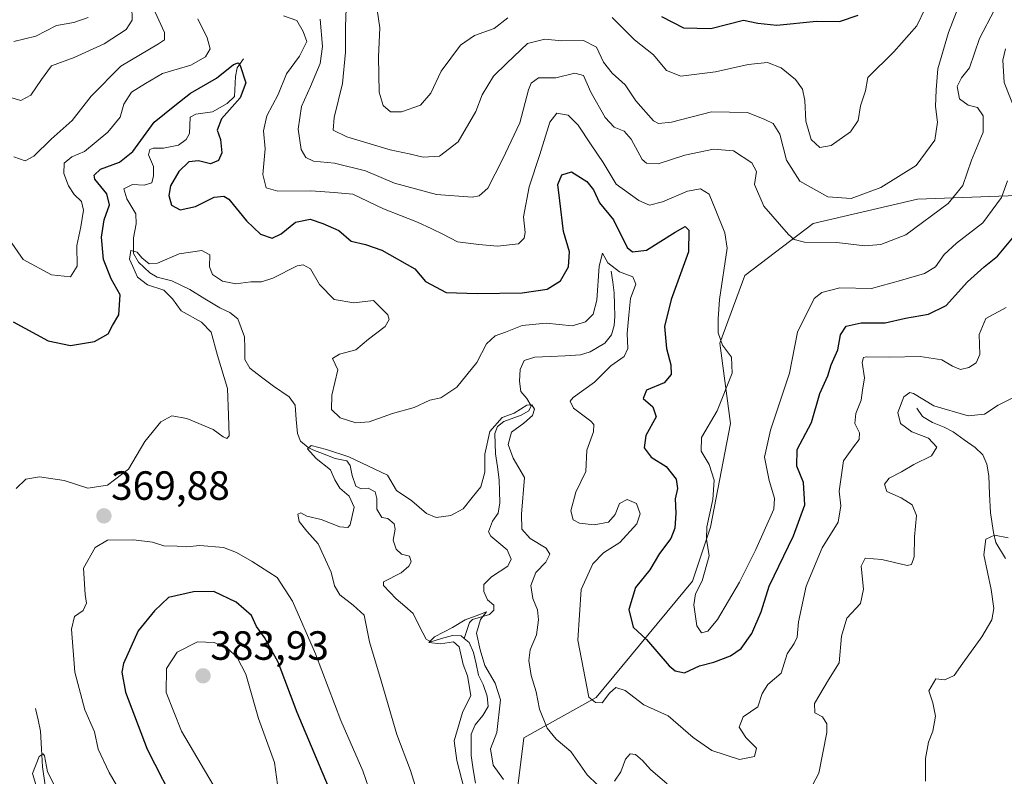
# Model space of a CAD drawing. Units: metres. Extents: x 621980 to 625458, y 4678601 to 4680975.
# Drawn here: x 623660 to 623902, y 4678962 to 4679148 of the extents above; entities that cross this region are included whole.
import ezdxf
from ezdxf.enums import TextEntityAlignment as Align

# ---------------------------------------------------------------- set-up
doc = ezdxf.new("R2010")
doc.units = ezdxf.units.M
doc.header["$MEASUREMENT"] = 0
for name, color, linetype, lineweight in [('Carátula', 7, 'Continuous', 5), ('Corriente natural lineal', 142, 'Continuous', 13), ('Curva de nivel maestra', 36, 'Continuous', 30), ('Curva de nivel normal', 36, 'Continuous', 0), ('Matorral CxS', 135, 'Continuous', 0), ('Punto de cota en terreno', 7, 'Continuous', 0), ('Rótulo de punto de cota en terreno', 19, 'Continuous', 0), ('Suelo desnudo CxS', 43, 'Continuous', 0)]:
    doc.layers.add(name, color=color, linetype=linetype, lineweight=lineweight)
doc.styles.add('Arial', font='txt', dxfattribs={"height": 0.2})

# ---------------------------------------------------------------- blocks, each defined once
blk = doc.blocks.new('*U174')
at = {"layer": 'Curva de nivel normal', "color": 36, "linetype": 'Continuous', "lineweight": 0}
for points in [[(623907.36, 4679057.05, 365), (623900.26, 4679053.49, 365), (623896.86, 4679051.26, 365), (623892.86, 4679050.86, 365), (623884.41, 4679053.28, 365), (623879.46, 4679056.34, 365), (623878.52, 4679056.59, 365), (623877.03, 4679055.54, 365), (623875.57, 4679051.66, 365), (623876.28, 4679049.01, 365), (623879.02, 4679046.91, 365), (623883.1, 4679045.38, 365), (623885.16, 4679043.15, 365), (623883.84, 4679041.01, 365), (623879.55, 4679038.9, 365), (623876.49, 4679037.08, 365), (623873.48, 4679035.54, 365), (623872.3, 4679034.1, 365), (623872.9, 4679032.3, 365), (623876.41, 4679030.75, 365), (623879.1, 4679029.01, 365), (623880.19, 4679026.38, 365), (623879.64, 4679021.17, 365), (623879.56, 4679016.23, 365), (623878.93, 4679014.32, 365), (623877.85, 4679014.08, 365), (623871.67, 4679015.6, 365), (623867.53, 4679015.88, 365), (623866.56, 4679013.95, 365), (623867.18, 4679008.32, 365), (623866.44, 4679004.79, 365), (623863.04, 4679001.16, 365), (623861.72, 4678996.78, 365), (623861.21, 4678990.16, 365), (623858.56, 4678986.06, 365), (623855.13, 4678980.18, 365), (623855.22, 4678977.88, 365), (623857.1, 4678976.95, 365), (623858.15, 4678975.19, 365), (623858.19, 4678973.09, 365), (623856.2, 4678963.06, 365), (623853.91, 4678958.73, 365)], [(623818.96, 4678960.51, 365), (623814.83, 4678964.04, 365), (623812.86, 4678966.18, 365), (623811.16, 4678967.66, 365), (623809.9, 4678967.82, 365), (623808.7, 4678966.55, 365), (623807.56, 4678963.39, 365), (623806.05, 4678961.15, 365)], [(623801.82, 4678960.21, 365), (623799.32, 4678962.71, 365), (623795.32, 4678968.38, 365), (623791.72, 4678971.44, 365), (623789.48, 4678974.15, 365), (623787.63, 4678978.82, 365), (623786.82, 4678983.09, 365), (623785.58, 4678987.07, 365), (623784.95, 4678990.73, 365), (623785.31, 4678993.39, 365), (623786.83, 4678997.06, 365), (623787.35, 4679000.73, 365), (623787.09, 4679003.2, 365), (623785.99, 4679005.99, 365), (623785.5, 4679009.22, 365), (623786.72, 4679012.35, 365), (623789.14, 4679014.95, 365), (623790.15, 4679016.9, 365), (623789.23, 4679018.39, 365), (623785.34, 4679020.73, 365), (623783.28, 4679023.04, 365), (623783.17, 4679026.74, 365), (623783.93, 4679035.7, 365), (623781.11, 4679040.49, 365), (623779.94, 4679043.81, 365), (623780.73, 4679046.85, 365), (623783.8, 4679049.05, 365), (623785.85, 4679050.98, 365), (623786.34, 4679052.54, 365), (623785.71, 4679053.6, 365), (623784.47, 4679053.49, 365), (623781.36, 4679051.55, 365), (623778.47, 4679050.45, 365), (623775.44, 4679046.99, 365), (623774.22, 4679041.45, 365), (623774.16, 4679037.05, 365), (623773.17, 4679033.39, 365), (623771.07, 4679030.84, 365), (623768.85, 4679028, 365), (623765.87, 4679026.35, 365), (623762.21, 4679025.92, 365), (623759.84, 4679026.88, 365), (623756.24, 4679029.95, 365), (623752.51, 4679032.55, 365), (623750.27, 4679036.31, 365), (623740.77, 4679040.8, 365), (623735.34, 4679042.57, 365), (623731.53, 4679043.57, 365), (623730.66, 4679042.77, 365), (623732.79, 4679040.4, 365), (623736.28, 4679037.62, 365), (623737.36, 4679035.14, 365), (623738.55, 4679033.07, 365), (623740.89, 4679031.14, 365), (623742.08, 4679028.41, 365), (623741.16, 4679024.06, 365), (623740.52, 4679023.4, 365), (623738.59, 4679023.58, 365), (623734.04, 4679025.42, 365), (623730.45, 4679026.18, 365), (623729.02, 4679027, 365), (623728.28, 4679026.75, 365), (623728.6, 4679024.94, 365), (623730.46, 4679022.57, 365), (623733.26, 4679019.45, 365), (623736.46, 4679012.43, 365), (623737.3, 4679009.07, 365), (623738.59, 4679006.88, 365), (623741.85, 4679004.38, 365), (623744.54, 4679001.92, 365), (623745.9, 4678995.35, 365), (623748.76, 4678985.8, 365), (623752.55, 4678972.56, 365), (623755.95, 4678963.72, 365), (623759.08, 4678953.8, 365)], [(623668.46, 4678960.2, 365), (623666.77, 4678963.45, 365), (623666.04, 4678967.33, 365), (623665.74, 4678967.87, 365), (623664.79, 4678967.16, 365), (623663.15, 4678963.02, 365), (623663.92, 4678960.29, 365)]]:
    blk.add_polyline3d(points, dxfattribs=at)
blk = doc.blocks.new('*U176')
at = {"layer": 'Curva de nivel normal', "color": 36, "linetype": 'Continuous', "lineweight": 0}
for points in [[(623769.1, 4678959.27, 360), (623767.29, 4678966.22, 360), (623766.62, 4678971.02, 360), (623768.7, 4678977.97, 360), (623770.75, 4678982.2, 360), (623769.94, 4678987, 360), (623768.88, 4678989.8, 360), (623767.89, 4678994.14, 360), (623766.48, 4678995.37, 360), (623763.3, 4678994.83, 360), (623760.42, 4678995.23, 360), (623761.85, 4678996.59, 360), (623766.26, 4678998.9, 360), (623769.32, 4679000.72, 360), (623772.73, 4679001.96, 360), (623774.58, 4679002.75, 360), (623773.16, 4679000.8, 360), (623772.11, 4678997.48, 360), (623773.04, 4678993.43, 360), (623774.15, 4678989.54, 360), (623776.74, 4678985.23, 360), (623778.05, 4678981.08, 360), (623777.14, 4678973.06, 360), (623775.55, 4678969.06, 360), (623776.2, 4678965.06, 360), (623778.73, 4678961.56, 360)], [(623882.4, 4678961.14, 360), (623882.39, 4678966.73, 360), (623883.08, 4678970.73, 360), (623884.19, 4678973.42, 360), (623884.86, 4678977.06, 360), (623884.2, 4678980.37, 360), (623883.17, 4678983.34, 360), (623884.89, 4678986.3, 360), (623887.12, 4678986.01, 360), (623889.44, 4678987.12, 360), (623891.51, 4678990.1, 360), (623896.24, 4678996.55, 360), (623898.65, 4679000.76, 360), (623899.16, 4679003.55, 360), (623898.47, 4679008.19, 360), (623896.73, 4679016.76, 360), (623897.18, 4679020.61, 360), (623899.32, 4679021.55, 360), (623902.66, 4679020.92, 360)]]:
    blk.add_polyline3d(points, dxfattribs=at)
blk = doc.blocks.new('*U189')
at = {"layer": 'Curva de nivel maestra', "color": 36, "linetype": 'Continuous', "lineweight": 30}
blk.add_polyline3d([(623658.38, 4679073.96, 375), (623666.95, 4679069.29, 375), (623672.42, 4679068.1, 375), (623678.35, 4679069.13, 375), (623681.73, 4679071.04, 375), (623682.79, 4679073.05, 375), (623684.3, 4679075.71, 375), (623684.63, 4679080.58, 375), (623682.42, 4679084.53, 375), (623680.56, 4679089.24, 375), (623680.07, 4679094.71, 375), (623680.74, 4679099.04, 375), (623682, 4679102.71, 375), (623681.36, 4679105.42, 375), (623678.41, 4679109, 375), (623678.24, 4679109.98, 375), (623679.78, 4679111.48, 375), (623684.5, 4679113.15, 375), (623687.72, 4679115.78, 375), (623692.96, 4679123.02, 375), (623698.09, 4679127.05, 375), (623701.95, 4679130.08, 375), (623708.34, 4679133.78, 375), (623712.48, 4679137.14, 375), (623713.63, 4679137.55, 375), (623714.09, 4679136.92, 375), (623715.54, 4679132.68, 375), (623714.11, 4679128.98, 375), (623709.55, 4679123.81, 375), (623708.49, 4679121.04, 375), (623709.28, 4679118.71, 375), (623709.57, 4679115.45, 375), (623708.8, 4679113.56, 375), (623706.79, 4679112.78, 375), (623703.9, 4679113.48, 375), (623701.54, 4679113.25, 375), (623699.06, 4679110.85, 375), (623697.01, 4679107.38, 375), (623696.56, 4679104.94, 375), (623697.25, 4679102.63, 375), (623699.34, 4679101.47, 375), (623703.18, 4679102.31, 375), (623707.69, 4679104.56, 375), (623710.1, 4679104.82, 375), (623711.34, 4679104.04, 375), (623715.69, 4679098.76, 375), (623719.12, 4679095.49, 375), (623721.94, 4679094.52, 375), (623724.15, 4679095.57, 375), (623727.66, 4679098.45, 375), (623731.26, 4679099.18, 375), (623734.39, 4679098.08, 375), (623738.33, 4679096.36, 375), (623741.36, 4679093.73, 375), (623744.88, 4679092.94, 375), (623748.86, 4679091.57, 375), (623757.01, 4679086.97, 375), (623759.63, 4679083.84, 375), (623764.66, 4679081.18, 375), (623772.32, 4679080.92, 375), (623783.33, 4679081.04, 375), (623789.48, 4679081.97, 375), (623792.8, 4679084.06, 375), (623794.72, 4679087.49, 375), (623794.94, 4679091.16, 375), (623793.49, 4679096.14, 375), (623792.6, 4679103.64, 375), (623792.13, 4679107.71, 375), (623793.13, 4679110.08, 375), (623795.49, 4679110.79, 375), (623799.26, 4679108.4, 375), (623800.83, 4679106.41, 375), (623802.32, 4679103.17, 375), (623805.78, 4679098.97, 375), (623809.16, 4679092.24, 375), (623810.41, 4679091.13, 375), (623813.88, 4679091.57, 375), (623820.92, 4679096.01, 375), (623823.38, 4679097.35, 375), (623824.29, 4679096.45, 375), (623824.21, 4679091.14, 375), (623819.93, 4679079.46, 375), (623818.31, 4679072.82, 375), (623818.77, 4679067.38, 375), (623819.85, 4679063.38, 375), (623819.96, 4679061.01, 375), (623818.2, 4679058.94, 375), (623813.9, 4679057.17, 375), (623813.07, 4679055.09, 375), (623815.41, 4679053.09, 375), (623816.29, 4679050.62, 375), (623813.73, 4679046, 375), (623813.34, 4679043.03, 375), (623815.05, 4679040.68, 375), (623818.69, 4679038.38, 375), (623821.18, 4679035.32, 375), (623821.49, 4679032.99, 375), (623820.94, 4679030.49, 375), (623821.12, 4679026.97, 375), (623820.87, 4679023.3, 375), (623819.88, 4679020.7, 375), (623817.09, 4679017.05, 375), (623814.68, 4679013.05, 375), (623811.19, 4679008.72, 375), (623809.54, 4679003.28, 375), (623810.6, 4678998.99, 375), (623813.87, 4678995.93, 375), (623819.44, 4678989.5, 375), (623820.89, 4678988.22, 375), (623823.19, 4678987.72, 375), (623826.85, 4678989.45, 375), (623830.39, 4678990.4, 375), (623834.51, 4678991.88, 375), (623837.13, 4678993.72, 375), (623839.75, 4678997.44, 375), (623842, 4679002.72, 375), (623844, 4679009.05, 375), (623849.99, 4679021.38, 375), (623852.75, 4679029.01, 375), (623852.45, 4679034.48, 375), (623850.76, 4679038.49, 375), (623850.87, 4679042.59, 375), (623854.36, 4679049.21, 375), (623856.45, 4679056.37, 375), (623858.43, 4679060.66, 375), (623859.2, 4679063.37, 375), (623860.83, 4679067.05, 375), (623861.5, 4679070.72, 375), (623862.87, 4679072.88, 375), (623866.55, 4679073.73, 375), (623872.48, 4679073.7, 375), (623877.44, 4679074.81, 375), (623883.14, 4679075.82, 375), (623887.44, 4679077.95, 375), (623892.66, 4679083.75, 375), (623896.76, 4679087.44, 375), (623900.06, 4679090.07, 375), (623904.94, 4679095.99, 375)], dxfattribs=at)
blk = doc.blocks.new('5PATER')
at = {"layer": 'Carátula', "linetype": 'Continuous', "lineweight": 5}
h = blk.add_hatch(color=250, dxfattribs=at)
edge = h.paths.add_edge_path()
edge.add_ellipse((0, 0.01), major_axis=(-1.33, -1.34), ratio=0.999422, start_angle=0, end_angle=360)

msp = doc.modelspace()

# ---------------------------------------------------------------- linework, layer by layer
at = {"layer": 'Corriente natural lineal', "color": 142, "linetype": 'Continuous', "lineweight": 13}
for points in [[(623714.93, 4679138.52, 375.46), (623713.4, 4679136.31, 375.13), (623712.99, 4679134.2, 374.79), (623712.73, 4679129.3, 374.36), (623710.91, 4679127.61, 374.13), (623707.28, 4679125.55, 373.9), (623703.19, 4679124.95, 373.37), (623701.8, 4679124.23, 373.11), (623701.69, 4679120.21, 372.85), (623700.84, 4679118.71, 372.71), (623698.94, 4679117.37, 372.81), (623695.29, 4679116.61, 372.49), (623692.79, 4679116.58, 372.43), (623691.97, 4679116.29, 372.35), (623691.64, 4679114.98, 372.01), (623692.83, 4679112.11, 371.86), (623692.87, 4679109.84, 371.8), (623692.46, 4679108.09, 371.62), (623690.55, 4679107.53, 371.13), (623687.66, 4679107.66, 370.79), (623685.58, 4679106.58, 371.12), (623686.31, 4679104.2, 370.73), (623688.48, 4679100.51, 370.86), (623688.56, 4679098.02, 370.78), (623687.96, 4679094.56, 370.45), (623687.94, 4679090.71, 370.18), (623689.15, 4679088.57, 369.97), (623691.91, 4679086.01, 369.53), (623693.72, 4679084.95, 369.3), (623697.31, 4679084.05, 368.91), (623701.78, 4679081.9, 368.49), (623705.46, 4679079.63, 368.26), (623709.13, 4679077.35, 368.06), (623711.6, 4679076.25, 367.89), (623713.56, 4679074.68, 367.7), (623715.19, 4679070.28, 367.25), (623715.24, 4679067.49, 367.08), (623715.28, 4679064.69, 366.85), (623716.45, 4679062.61, 366.47), (623719.38, 4679060.38, 366.56), (623722.3, 4679058.14, 365.85), (623726.18, 4679055.52, 365.58), (623727.6, 4679053.45, 365.74), (623727.9, 4679049.99, 365.55), (623728.2, 4679046.53, 365.45), (623728.9, 4679044.65, 365.28), (623730.78, 4679043.05, 364.76), (623731.99, 4679042.51, 364.75), (623734.72, 4679041.47, 365.08), (623737.44, 4679040.42, 365), (623740.33, 4679039.77, 364.58), (623741.14, 4679038.65, 364.09), (623741.62, 4679036.21, 363.82), (623742.53, 4679033.6, 363.56), (623743.86, 4679032.93, 363.53), (623745.51, 4679033.13, 363.37), (623747.28, 4679032.2, 363.38), (623747.65, 4679030.54, 363.25), (623747.7, 4679027.92, 363.05), (623748.86, 4679025.93, 362.93), (623750.35, 4679025.61, 362.65), (623751.95, 4679024.32, 362.37), (623752.15, 4679023.01, 362.26), (623751.67, 4679020.3, 361.95), (623752.4, 4679018.13, 361.87), (623753.73, 4679016.92, 361.84), (623755.66, 4679016.43, 361.88), (623756.12, 4679015.04, 361.64), (623755.53, 4679013.9, 361.43), (623753.61, 4679012.28, 361.44), (623749.3, 4679010.12, 361.54), (623749.32, 4679009.16, 361.56), (623752.43, 4679005.89, 361.39), (623754.51, 4679004.12, 361.05), (623756.58, 4679002.34, 360.28), (623758.17, 4678999.16, 360.6), (623759.76, 4678995.97, 360.64), (623760.9, 4678995.38, 360.46), (623763.56, 4678996.17, 360.22), (623766.21, 4678996.95, 359.82), (623768.39, 4678996.81, 359.73), (623769.14, 4678996.18, 359.71)], [(623805.22, 4679086.4, 369.67), (623805.58, 4679083.73, 368.88), (623805.93, 4679081.05, 368.65), (623806.02, 4679078.17, 368.52), (623806.11, 4679075.29, 368.25), (623805.97, 4679073.01, 368.1), (623805.31, 4679070.73, 368.04), (623803.65, 4679068.74, 367.76), (623800.05, 4679066.62, 367.68), (623797.69, 4679065.83, 367.42), (623793.94, 4679065.64, 367.01), (623790.19, 4679065.45, 366.65), (623786.44, 4679065.26, 366.26), (623783.84, 4679064.43, 366.41), (623782.83, 4679062.23, 366.15), (623782.7, 4679059.35, 365.8), (623783, 4679056.87, 365.64), (623784.52, 4679055.1, 365.45), (623785.59, 4679053.28, 364.9), (623785, 4679052.13, 365.12), (623783.1, 4679051.05, 365.09), (623778.84, 4679049.5, 364.64), (623777.29, 4679048.25, 364.07), (623776.62, 4679046.49, 363.82), (623776.84, 4679041.5, 363.43), (623777.26, 4679038.34, 363.28), (623777.68, 4679035.18, 363.18), (623777.77, 4679032.33, 363), (623777.86, 4679029.47, 362.76), (623777.47, 4679026.93, 362.54), (623776.1, 4679024.99, 362.22), (623775.1, 4679022.35, 362.41), (623775.64, 4679021.31, 362.39), (623777.64, 4679019.64, 362.32), (623779.63, 4679017.97, 362.05), (623780.63, 4679015.63, 361.78), (623779.87, 4679013.95, 361.55), (623775.8, 4679011.35, 361.19), (623773.92, 4679009.4, 361.55), (623773.94, 4679007.74, 361.24), (623774.85, 4679005.66, 360.63), (623776.36, 4679004.37, 360.16), (623776.38, 4679003.15, 360.13), (623775.35, 4679002.08, 360.44), (623771.17, 4679000.88, 360.25), (623770.4, 4679000.08, 360.14), (623769.14, 4678996.18, 359.71)], [(623880.24, 4679052.72, 364.34), (623881.67, 4679050.69, 363.91), (623884.06, 4679049.2, 363.57), (623886.96, 4679048.12, 363.33), (623889.14, 4679046.91, 363.49), (623891.85, 4679045, 363.02), (623894.56, 4679043.09, 362.4), (623896.42, 4679041.28, 362.04), (623897.43, 4679038.99, 361.92), (623897.9, 4679036.13, 361.63), (623898.11, 4679031.6, 361.02), (623898.32, 4679027.07, 360.44), (623899.1, 4679022.19, 360.04), (623899.66, 4679019.76, 359.78), (623902.03, 4679015.81, 359.31)], [(623771.88, 4678960.61, 357.9), (623771.35, 4678964.03, 357.89), (623770.82, 4678967.44, 358.29), (623770.81, 4678970.05, 358.36), (623770.8, 4678972.65, 358.41), (623771.81, 4678974.94, 358.42), (623773.7, 4678977.24, 358.77), (623774.99, 4678979.47, 358.81), (623774.76, 4678981.97, 358.91), (623773.75, 4678984.84, 359.3), (623772.66, 4678987.18, 359.48), (623772.03, 4678989.95, 359.43), (623771.4, 4678992.72, 359.27), (623770.31, 4678995.2, 359.58), (623769.14, 4678996.18, 359.71)], [(623663.87, 4678979.01, 366.26), (623664.49, 4678976.2, 365.89), (623665.11, 4678973.4, 365.48), (623665.36, 4678969.04, 365.23), (623665.6, 4678964.67, 364.99), (623666.23, 4678960.17, 364.78)]]:
    msp.add_polyline3d(points, dxfattribs=at)
at = {"layer": 'Curva de nivel maestra', "color": 36, "linetype": 'Continuous', "lineweight": 30}
for points in [[(623817.53, 4679148.92, 400), (623823, 4679146.12, 400), (623829.67, 4679145.97, 400), (623837.67, 4679148.08, 400), (623841.24, 4679147.28, 400), (623845.9, 4679146.79, 400), (623855.63, 4679147.76, 400), (623861.3, 4679147.74, 400), (623865.82, 4679149.26, 400)], [(623736.44, 4678958.2, 375), (623728.08, 4678977.97, 375), (623723.44, 4678990.39, 375), (623720.12, 4678996.46, 375), (623718.13, 4678999.13, 375), (623716.89, 4679001.86, 375), (623713.17, 4679005.09, 375), (623707.66, 4679007.7, 375), (623702.63, 4679007.63, 375), (623696.5, 4679006.25, 375), (623693.09, 4679002.95, 375), (623689.04, 4678998.03, 375), (623685.49, 4678990.04, 375), (623685.09, 4678987.91, 375), (623685.94, 4678982.96, 375), (623691.29, 4678968.98, 375), (623698.9, 4678954.06, 375)]]:
    msp.add_polyline3d(points, dxfattribs=at)
at = {"layer": 'Curva de nivel normal', "color": 36, "linetype": 'Continuous', "lineweight": 0}
for points in [[(623657.49, 4679129.12, 390), (623660.26, 4679128.33, 390), (623662.74, 4679129.65, 390), (623665.33, 4679133.44, 390), (623667.78, 4679136.81, 390), (623673.35, 4679138.86, 390), (623680.69, 4679142.22, 390), (623686.14, 4679145.78, 390), (623687.63, 4679148.03, 390), (623687.5, 4679151.48, 390)], [(623693.28, 4679150.03, 385), (623695.56, 4679145.05, 385), (623695.51, 4679143.2, 385), (623694.1, 4679142.22, 385), (623684.8, 4679136.72, 385), (623677.52, 4679129.41, 385), (623672.84, 4679123.38, 385), (623667.73, 4679118.85, 385), (623663.49, 4679114.66, 385), (623661.32, 4679113.49, 385), (623658.56, 4679114.46, 385)], [(623899.36, 4679150.62, 385), (623895.67, 4679143.5, 385), (623893.18, 4679136.32, 385), (623891.19, 4679133.85, 385), (623890.17, 4679131.71, 385), (623890.7, 4679128.75, 385), (623892.83, 4679127.16, 385), (623895.13, 4679126.63, 385), (623896.55, 4679124.55, 385), (623896.51, 4679120.56, 385), (623893.71, 4679113.62, 385), (623891.51, 4679107.42, 385), (623887.96, 4679103.04, 385), (623877.53, 4679095.29, 385), (623871.4, 4679092.94, 385), (623867.48, 4679092.64, 385), (623860.6, 4679093.42, 385), (623852.69, 4679093.52, 385), (623850.1, 4679094.2, 385), (623848.77, 4679095.39, 385), (623842.7, 4679102.35, 385), (623840.4, 4679107.68, 385), (623840.86, 4679110.9, 385), (623839.72, 4679113.02, 385), (623835.26, 4679115.92, 385), (623830.35, 4679116.37, 385), (623823.25, 4679114.89, 385), (623816.74, 4679112.78, 385), (623813.9, 4679112.9, 385), (623812.79, 4679113.83, 385), (623810.12, 4679118.83, 385), (623808.42, 4679120.79, 385), (623805.96, 4679121.79, 385), (623803.71, 4679124.16, 385), (623800.18, 4679130.37, 385), (623798.4, 4679134.43, 385), (623796.31, 4679134.99, 385), (623791.59, 4679133.9, 385), (623787.38, 4679133.85, 385), (623785.6, 4679132.58, 385), (623784.88, 4679130.92, 385), (623782.8, 4679122.81, 385), (623778.49, 4679113.86, 385), (623774.94, 4679106.82, 385), (623772.76, 4679104.9, 385), (623771.04, 4679104.56, 385), (623762.34, 4679105.2, 385), (623751.99, 4679108.02, 385), (623744.85, 4679111.04, 385), (623737.25, 4679112.89, 385), (623732.14, 4679113.38, 385), (623730.24, 4679114.35, 385), (623729.06, 4679116.27, 385), (623728.34, 4679121.31, 385), (623729.14, 4679126.84, 385), (623731.42, 4679131.78, 385), (623733.72, 4679137.42, 385), (623734.33, 4679141.54, 385), (623733.79, 4679148.28, 385)], [(623740.11, 4679150.88, 390), (623739.95, 4679146.52, 390), (623740.01, 4679140.15, 390), (623739.23, 4679132.51, 390), (623737.18, 4679124.1, 390), (623736.96, 4679120.99, 390), (623740.32, 4679119.42, 390), (623750.91, 4679116.22, 390), (623755.6, 4679115.21, 390), (623759.07, 4679114.37, 390), (623763.09, 4679114.66, 390), (623767.63, 4679118.2, 390), (623771.94, 4679125.57, 390), (623773.52, 4679129.67, 390), (623776.35, 4679134.3, 390), (623779.59, 4679137.48, 390), (623784.67, 4679142.32, 390), (623788.94, 4679143.38, 390), (623793.1, 4679142.94, 390), (623798.42, 4679143.02, 390), (623801.61, 4679141.37, 390), (623803.32, 4679137.69, 390), (623805.42, 4679135, 390), (623808.62, 4679132.15, 390), (623811.28, 4679128.2, 390), (623815.61, 4679123.32, 390), (623816.8, 4679122.63, 390), (623819.99, 4679123.03, 390), (623829.85, 4679125.56, 390), (623838.68, 4679125.39, 390), (623842.93, 4679123.61, 390), (623844.97, 4679122.63, 390), (623846.6, 4679120.01, 390), (623848.25, 4679113.62, 390), (623851.5, 4679108.5, 390), (623858.36, 4679104.63, 390), (623864.16, 4679104.23, 390), (623871.45, 4679106.91, 390), (623880.05, 4679112.37, 390), (623884.65, 4679118.57, 390), (623885.33, 4679122.98, 390), (623884.86, 4679126.8, 390), (623884.97, 4679130.94, 390), (623885.38, 4679136.08, 390), (623887.99, 4679145.04, 390), (623889.95, 4679150.07, 390)], [(623779.8, 4679148.61, 395), (623776.5, 4679145.96, 395), (623771.65, 4679144.29, 395), (623768.21, 4679141.91, 395), (623763.43, 4679135.48, 395), (623760.95, 4679130.13, 395), (623758.36, 4679127.17, 395), (623753.76, 4679125.5, 395), (623751.04, 4679125.56, 395), (623749.25, 4679127.08, 395), (623748.22, 4679130.37, 395), (623748.09, 4679139.04, 395), (623748.4, 4679146.16, 395), (623747.78, 4679150.58, 395)], [(623882.31, 4679150.89, 395), (623880.28, 4679146.68, 395), (623874.58, 4679140.3, 395), (623868.26, 4679133.93, 395), (623867.65, 4679130.71, 395), (623866.46, 4679127.04, 395), (623865.82, 4679123.37, 395), (623863.94, 4679120.62, 395), (623859.18, 4679117.26, 395), (623856.41, 4679116.79, 395), (623854.27, 4679118.7, 395), (623853, 4679123.2, 395), (623852.75, 4679128.29, 395), (623852.16, 4679131.06, 395), (623850.48, 4679133.47, 395), (623846.91, 4679136.33, 395), (623843.57, 4679137.62, 395), (623838.8, 4679137.18, 395), (623830.79, 4679135.32, 395), (623822.34, 4679134.32, 395), (623818.79, 4679135.65, 395), (623815.61, 4679139.55, 395), (623810.92, 4679143.25, 395), (623805.41, 4679148.7, 395)], [(623703.71, 4679148.38, 380), (623706, 4679143.7, 380), (623706.72, 4679141.04, 380), (623705.57, 4679139.03, 380), (623701.97, 4679137.01, 380), (623695.07, 4679134.92, 380), (623690.87, 4679132.52, 380), (623687.41, 4679130.32, 380), (623685.57, 4679127.38, 380), (623684.63, 4679124.22, 380), (623681.58, 4679120.52, 380), (623675.86, 4679115.79, 380), (623672.75, 4679114.46, 380), (623670.93, 4679112.92, 380), (623670.81, 4679110.41, 380), (623671.96, 4679107.32, 380), (623673.35, 4679105.2, 380), (623675.16, 4679103.51, 380), (623675.68, 4679101.37, 380), (623675.02, 4679097.27, 380), (623674.02, 4679092.73, 380), (623674.07, 4679087.62, 380), (623672.46, 4679085.03, 380), (623667.75, 4679085.51, 380), (623660.8, 4679089.3, 380), (623655.46, 4679097, 380)], [(623676.82, 4679148.7, 395), (623673.24, 4679147.49, 395), (623669.04, 4679146.72, 395), (623663.91, 4679144.15, 395), (623658.55, 4679142.82, 395)], [(623902.51, 4679108.56, 380), (623901.04, 4679104.49, 380), (623896.43, 4679098.26, 380), (623889.99, 4679093.28, 380), (623886.96, 4679090.49, 380), (623884.85, 4679087.47, 380), (623882.17, 4679085.8, 380), (623876.25, 4679084.1, 380), (623869.14, 4679082.15, 380), (623861.35, 4679082.27, 380), (623856.93, 4679081.19, 380), (623855.03, 4679079.66, 380), (623850.92, 4679071.38, 380), (623848.96, 4679061.38, 380), (623844.31, 4679047.38, 380), (623842.85, 4679040.72, 380), (623843.96, 4679035.02, 380), (623845.27, 4679030.65, 380), (623845.15, 4679027.93, 380), (623840.76, 4679018.02, 380), (623836.74, 4679010.05, 380), (623831.31, 4679000.85, 380), (623828.94, 4678997.94, 380), (623827.42, 4678997.6, 380), (623826.23, 4678999.29, 380), (623825.49, 4679004.43, 380), (623825.89, 4679007.17, 380), (623827.56, 4679010.34, 380), (623829.3, 4679016.46, 380), (623828.63, 4679020.61, 380), (623828.71, 4679023.63, 380), (623830.16, 4679030.28, 380), (623830.52, 4679035.05, 380), (623829.26, 4679038.91, 380), (623827.34, 4679042.16, 380), (623827.41, 4679045.58, 380), (623831.19, 4679052.05, 380), (623834.94, 4679061.38, 380), (623834.78, 4679065.26, 380), (623832.55, 4679068.2, 380), (623831.47, 4679071.25, 380), (623831.46, 4679074.71, 380), (623831.77, 4679079.4, 380), (623833.65, 4679092.04, 380), (623833.1, 4679095.85, 380), (623830.94, 4679101.31, 380), (623829.26, 4679105.27, 380), (623827.1, 4679106.6, 380), (623823.97, 4679106.07, 380), (623817.79, 4679103.43, 380), (623814.6, 4679102.64, 380), (623812.02, 4679103.73, 380), (623806.41, 4679107.78, 380), (623803.27, 4679113.08, 380), (623800.29, 4679117.43, 380), (623797.12, 4679122.27, 380), (623794.65, 4679124.69, 380), (623791.87, 4679125.24, 380), (623790.15, 4679123, 380), (623787.69, 4679115.08, 380), (623785.03, 4679107.14, 380), (623783.69, 4679099.73, 380), (623784.12, 4679095.92, 380), (623783.87, 4679094.46, 380), (623782.42, 4679093.1, 380), (623777.33, 4679092.5, 380), (623772.67, 4679092.97, 380), (623767.47, 4679093.56, 380), (623763.87, 4679095.52, 380), (623761.14, 4679096.79, 380), (623757.68, 4679098.44, 380), (623749.34, 4679101.72, 380), (623741.75, 4679105.34, 380), (623737.18, 4679105.75, 380), (623731.43, 4679106.12, 380), (623723.36, 4679106.05, 380), (623720.53, 4679106.89, 380), (623719.68, 4679110.11, 380), (623720.22, 4679116.41, 380), (623719.82, 4679120.88, 380), (623720.62, 4679124.56, 380), (623723.42, 4679129.78, 380), (623725.48, 4679134.89, 380), (623728.69, 4679139.23, 380), (623730.48, 4679142.8, 380), (623729.6, 4679145.29, 380), (623728, 4679147.94, 380), (623724.72, 4679149.08, 380)], [(623902.03, 4679141.04, 380), (623901.35, 4679138.25, 380), (623901.66, 4679132.77, 380), (623904.66, 4679125.31, 380)], [(623659.1, 4679033.03, 370), (623661.51, 4679035.28, 370), (623664.86, 4679035.92, 370), (623670.88, 4679034.95, 370), (623676.74, 4679033.12, 370), (623681.56, 4679033.83, 370), (623686.7, 4679037.77, 370), (623690.72, 4679044.56, 370), (623694.61, 4679049.42, 370), (623697.31, 4679050.85, 370), (623700.98, 4679050.19, 370), (623707.49, 4679047.53, 370), (623709.95, 4679045.69, 370), (623710.82, 4679045.3, 370), (623711.44, 4679045.99, 370), (623711.22, 4679051.05, 370), (623711.01, 4679057.57, 370), (623708.54, 4679065.65, 370), (623706.96, 4679071.45, 370), (623704.64, 4679073.87, 370), (623699.6, 4679076.62, 370), (623697.53, 4679079.56, 370), (623695.36, 4679081.72, 370), (623691.37, 4679083.06, 370), (623688.93, 4679084.95, 370), (623687.77, 4679087.52, 370), (623686.91, 4679089.35, 370), (623687.29, 4679091.44, 370), (623688.8, 4679091.1, 370), (623689.94, 4679089.66, 370), (623691.73, 4679088.2, 370), (623693.84, 4679088.36, 370), (623699.11, 4679090.66, 370), (623704.74, 4679091.45, 370), (623706.64, 4679090.44, 370), (623706.59, 4679087.47, 370), (623707.35, 4679085.59, 370), (623709.76, 4679083.9, 370), (623713.07, 4679083.27, 370), (623716.76, 4679083.79, 370), (623719.39, 4679083.75, 370), (623722.1, 4679084.71, 370), (623728.1, 4679087.68, 370), (623729.57, 4679087.97, 370), (623731.39, 4679086.98, 370), (623733.59, 4679083.09, 370), (623737.22, 4679079.41, 370), (623742.02, 4679078.6, 370), (623746.87, 4679079.22, 370), (623750.36, 4679075.63, 370), (623750.67, 4679074.54, 370), (623749.68, 4679072.81, 370), (623745.59, 4679069.71, 370), (623742.52, 4679067.05, 370), (623738.54, 4679066.03, 370), (623736.81, 4679064.92, 370), (623738.11, 4679062.17, 370), (623736.58, 4679055.96, 370), (623736.55, 4679052.42, 370), (623738.7, 4679050.39, 370), (623742.55, 4679049.16, 370), (623745.8, 4679049.43, 370), (623751.52, 4679051.47, 370), (623756.8, 4679052.89, 370), (623760.68, 4679054.69, 370), (623763.34, 4679055.27, 370), (623767.34, 4679057.9, 370), (623772.24, 4679063.93, 370), (623774.58, 4679068.56, 370), (623776.72, 4679070.55, 370), (623779.29, 4679071.45, 370), (623783.33, 4679073.01, 370), (623789.24, 4679073.59, 370), (623795.65, 4679072.98, 370), (623798.91, 4679073.94, 370), (623800.78, 4679075.8, 370), (623801.66, 4679079.3, 370), (623802.24, 4679087.64, 370), (623803.05, 4679090.84, 370), (623804.41, 4679088.44, 370), (623807.21, 4679086.22, 370), (623810.54, 4679084.98, 370), (623811.23, 4679083.24, 370), (623809.97, 4679079.68, 370), (623809.53, 4679075.57, 370), (623809.09, 4679071.06, 370), (623809.32, 4679067.44, 370), (623808.42, 4679065.46, 370), (623805.14, 4679063.18, 370), (623801.14, 4679059.15, 370), (623795.84, 4679055.38, 370), (623795.12, 4679054.47, 370), (623795.96, 4679052.75, 370), (623800.19, 4679049.57, 370), (623800.95, 4679048.73, 370), (623800.9, 4679046.94, 370), (623799.21, 4679042.46, 370), (623798.96, 4679037.16, 370), (623796.55, 4679032.14, 370), (623795.29, 4679027.55, 370), (623795.84, 4679025.29, 370), (623797.46, 4679024.51, 370), (623801, 4679024.11, 370), (623804.55, 4679024.72, 370), (623806.19, 4679026.6, 370), (623807.21, 4679029.32, 370), (623809.12, 4679030.32, 370), (623811.4, 4679029.37, 370), (623812.32, 4679026.82, 370), (623811.47, 4679024.3, 370), (623807.3, 4679019.75, 370), (623803.36, 4679017.21, 370), (623800.73, 4679014.55, 370), (623797.8, 4679008.2, 370), (623797.03, 4678995.74, 370), (623799.74, 4678981.8, 370), (623801.36, 4678980.44, 370), (623803, 4678980.37, 370), (623804.77, 4678982.74, 370), (623806.38, 4678984.14, 370), (623808.67, 4678983.42, 370), (623813.2, 4678979.9, 370), (623819.16, 4678977.2, 370), (623825.31, 4678971.87, 370), (623829.93, 4678968.64, 370), (623836.7, 4678966.42, 370), (623840.37, 4678967.16, 370), (623840.85, 4678969.2, 370), (623838.23, 4678971.85, 370), (623836.66, 4678974.42, 370), (623837.6, 4678976.95, 370), (623841.25, 4678979.39, 370), (623842.3, 4678982.67, 370), (623843.63, 4678984.84, 370), (623846.95, 4678987.67, 370), (623848.44, 4678992.39, 370), (623850.16, 4678994.93, 370), (623850.88, 4678996.53, 370), (623851.2, 4679000.26, 370), (623853.06, 4679009.06, 370), (623857.04, 4679018.43, 370), (623860.91, 4679024.73, 370), (623861.63, 4679028.72, 370), (623861.2, 4679032.38, 370), (623862.28, 4679039.77, 370), (623864.7, 4679043.25, 370), (623866.08, 4679045.01, 370), (623866.14, 4679046.7, 370), (623865.05, 4679048.98, 370), (623865.28, 4679051.43, 370), (623866.61, 4679054.74, 370), (623866.92, 4679057.19, 370), (623867.42, 4679060.2, 370), (623866.84, 4679063.99, 370), (623867.13, 4679065.18, 370), (623867.92, 4679065.36, 370), (623873.43, 4679065.29, 370), (623881.09, 4679065.45, 370), (623886.43, 4679064.63, 370), (623888.99, 4679063.09, 370), (623890.99, 4679062.28, 370), (623892.99, 4679062.7, 370), (623894.82, 4679063.91, 370), (623895.68, 4679065.91, 370), (623895.52, 4679070.86, 370), (623897.22, 4679074.8, 370), (623902.2, 4679077.49, 370)], [(623747.9, 4678953.01, 370), (623744.25, 4678963.65, 370), (623738.83, 4678976.02, 370), (623732.62, 4678992.39, 370), (623726.96, 4679005.38, 370), (623723.22, 4679011.15, 370), (623717.04, 4679015.08, 370), (623713.18, 4679017.28, 370), (623710.05, 4679018.51, 370), (623704.18, 4679019.04, 370), (623701.04, 4679018.71, 370), (623698.64, 4679018.86, 370), (623695.34, 4679018.94, 370), (623692.61, 4679019.81, 370), (623687.94, 4679020.44, 370), (623681.54, 4679020.31, 370), (623678.52, 4679018.56, 370), (623675.63, 4679013.45, 370), (623676.02, 4679006.99, 370), (623676.4, 4679004.82, 370), (623675.57, 4679003.07, 370), (623673.41, 4679001.58, 370), (623672.67, 4678998.45, 370), (623673.52, 4678987.89, 370), (623675.95, 4678978.69, 370), (623678.37, 4678973.21, 370), (623679.26, 4678969, 370), (623681.91, 4678963.24, 370), (623688.47, 4678952, 370)], [(623715.3, 4678951.6, 380), (623719.01, 4678951.73, 380), (623722.46, 4678954.74, 380), (623723.52, 4678958.5, 380), (623722.52, 4678965.72, 380), (623718.6, 4678976.56, 380), (623715.5, 4678987.44, 380), (623713.39, 4678991.51, 380), (623711.01, 4678993.78, 380), (623707.71, 4678995.17, 380), (623703.62, 4678995.34, 380), (623698.62, 4678992.85, 380), (623696.06, 4678988.78, 380), (623695.97, 4678982.9, 380), (623699.74, 4678973.45, 380), (623707.52, 4678960.24, 380), (623712.39, 4678953.51, 380), (623715.3, 4678951.6, 380)]]:
    msp.add_polyline3d(points, dxfattribs=at)
at = {"layer": 'Matorral CxS', "color": 135, "linetype": 'Continuous', "lineweight": 0}
for points in [[(623961.17, 4679150.72, 372.4), (623963.3, 4679132.67, 369.51), (623970.2, 4679116.88, 366.14), (623985, 4679103.06, 363.86), (623969.21, 4679076.41, 362.78), (623952.44, 4679077.4, 363.88), (623948.5, 4679107.01, 365.31), (623934.69, 4679101.09, 365.74), (623907.06, 4679105.04, 375.68), (623895.97, 4679104.62, 380.57), (623880.42, 4679104.05, 386.21), (623854.77, 4679098.13, 385.96), (623838, 4679085.29, 382.63), (623831.92, 4679068.68, 380.08), (623834.54, 4679048.99, 381.94), (623829.57, 4679023.54, 381.19), (623825.18, 4679010.27, 380.57), (623801.5, 4678981.65, 368.86), (623783.74, 4678971.78, 362.94), (623781.76, 4678955.98, 358.44), (623766.97, 4678945.12, 361.91), (623758.09, 4678940.19, 365.77), (623758.82, 4678926.56, 366.01), (623777.82, 4678919.46, 361.57)], [(623961.17, 4679150.72, 372.4), (623963.3, 4679132.67, 369.51), (623970.2, 4679116.88, 366.14), (623985, 4679103.06, 363.86), (623969.21, 4679076.41, 362.78), (623952.44, 4679077.4, 363.88), (623948.5, 4679107.01, 365.31), (623934.69, 4679101.09, 365.74), (623907.06, 4679105.04, 375.68), (623895.97, 4679104.62, 380.57), (623880.42, 4679104.05, 386.21), (623854.77, 4679098.13, 385.96), (623838, 4679085.29, 382.63), (623831.92, 4679068.68, 380.08), (623834.54, 4679048.99, 381.94), (623829.57, 4679023.54, 381.19), (623825.18, 4679010.27, 380.57), (623801.5, 4678981.65, 368.86), (623783.74, 4678971.78, 362.94), (623781.76, 4678955.98, 358.44)]]:
    msp.add_polyline3d(points, dxfattribs=at)
at = {"layer": 'Suelo desnudo CxS', "color": 43, "linetype": 'Continuous', "lineweight": 0}
for points in [[(623961.17, 4679150.72, 372.4), (623963.3, 4679132.67, 369.51), (623970.2, 4679116.88, 366.14), (623985, 4679103.06, 363.86), (623969.21, 4679076.41, 362.78), (623952.44, 4679077.4, 363.88), (623948.5, 4679107.01, 365.31), (623934.69, 4679101.09, 365.74), (623907.06, 4679105.04, 375.68), (623895.97, 4679104.62, 380.57), (623880.42, 4679104.05, 386.21), (623854.77, 4679098.13, 385.96), (623838, 4679085.29, 382.63), (623831.92, 4679068.68, 380.08), (623834.54, 4679048.99, 381.94), (623829.57, 4679023.54, 381.19), (623825.18, 4679010.27, 380.57), (623801.5, 4678981.65, 368.86), (623783.74, 4678971.78, 362.94), (623781.76, 4678955.98, 358.44), (623766.97, 4678945.12, 361.91), (623758.09, 4678940.19, 365.77), (623758.82, 4678926.56, 366.01), (623777.82, 4678919.46, 361.57)], [(623781.76, 4678955.98, 358.44), (623783.74, 4678971.78, 362.94), (623801.5, 4678981.65, 368.86), (623825.18, 4679010.27, 380.57), (623829.57, 4679023.54, 381.19), (623834.54, 4679048.99, 381.94), (623831.92, 4679068.68, 380.08), (623838, 4679085.29, 382.63), (623854.77, 4679098.13, 385.96), (623880.42, 4679104.05, 386.21), (623895.97, 4679104.62, 380.57), (623907.06, 4679105.04, 375.68), (623934.69, 4679101.09, 365.74), (623948.5, 4679107.01, 365.31), (623952.44, 4679077.4, 363.88), (623969.21, 4679076.41, 362.78), (623985, 4679103.06, 363.86), (623970.2, 4679116.88, 366.14), (623963.3, 4679132.67, 369.51), (623961.17, 4679150.72, 372.4)]]:
    msp.add_polyline3d(points, dxfattribs=at)

# ---------------------------------------------------------------- block references
at = {"layer": 'Curva de nivel maestra', "color": 36, "linetype": 'Continuous', "lineweight": 30}
msp.add_blockref('*U189', (0, 0), dxfattribs=at)
at = {"layer": 'Curva de nivel normal', "color": 36, "linetype": 'Continuous', "lineweight": 0}
for name in ['*U176', '*U174']:
    msp.add_blockref(name, (0, 0), dxfattribs=at)
at = {"layer": 'Punto de cota en terreno', "linetype": 'Continuous', "lineweight": 0}
for p in [(623680.66, 4679026.29, 369.88), (623705, 4678987, 383.93)]:
    msp.add_blockref('5PATER', p, dxfattribs=at)

# ---------------------------------------------------------------- texts
at = {"layer": 'Rótulo de punto de cota en terreno', "color": 19, "linetype": 'Continuous', "lineweight": 0, "style": 'Arial'}
for s, p in [('369,88', (623682.42, 4679028.05)), ('383,93', (623706.76, 4678988.76))]:
    msp.add_text(s, height=7, dxfattribs=at).set_placement(p, align=Align.BOTTOM_LEFT)

doc.saveas('drawing.dxf')
